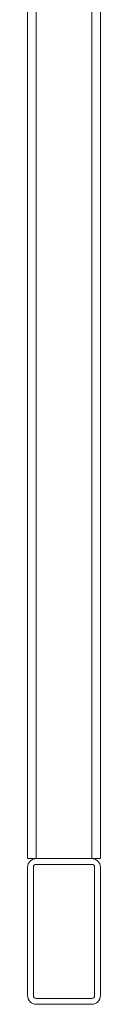
# Model space of a CAD drawing. Units: millimetres. Extents: x 111 to 430, y 41 to 356.
# Drawn here: x 300 to 302, y 259 to 292 of the extents above; entities that cross this region are included whole.
import ezdxf

# ---------------------------------------------------------------- set-up
doc = ezdxf.new("R2010")
doc.units = ezdxf.units.MM

msp = doc.modelspace()

# ---------------------------------------------------------------- linework, layer by layer
at = {"color": 7, "linetype": 'Continuous', "lineweight": 15}
for p, q in [((299.6149, 263.5749), (299.6149, 334.5749)), ((299.9149, 263.5749), (299.9149, 334.5749)), ((301.8149, 263.5749), (301.8149, 334.5749)), ((302.1149, 263.5749), (302.1149, 334.5749)), ((299.9149, 263.5749), (299.6149, 263.5749)), ((301.8149, 263.5749), (299.9149, 263.5749)), ((302.1149, 263.5749), (301.8149, 263.5749)), ((299.6149, 263.2749), (299.6149, 258.8749)), ((299.8149, 263.2749), (299.8149, 258.8749)), ((301.8149, 263.3749), (299.9149, 263.3749)), ((301.9149, 258.8749), (301.9149, 263.2749)), ((302.115, 258.8749), (302.115, 263.2749)), ((299.9149, 258.7749), (301.8149, 258.7749)), ((299.9149, 258.5749), (301.8149, 258.5749))]:
    msp.add_line(p, q, dxfattribs=at)
for centre, radius, start, end in [((299.9149, 263.2749), 0.3, 90, 180), ((301.8149, 263.2749), 0.3, 0, 90), ((299.9149, 263.2749), 0.1, 90, 180), ((301.8149, 263.2749), 0.1, 0, 90), ((299.9149, 258.8749), 0.3, 180, 270), ((299.9149, 258.8749), 0.1, 180, 270), ((301.8149, 258.8749), 0.3, 270, 0), ((301.8149, 258.8749), 0.1, 270, 0)]:
    msp.add_arc(centre, radius, start, end, dxfattribs=at)

doc.saveas('drawing.dxf')
